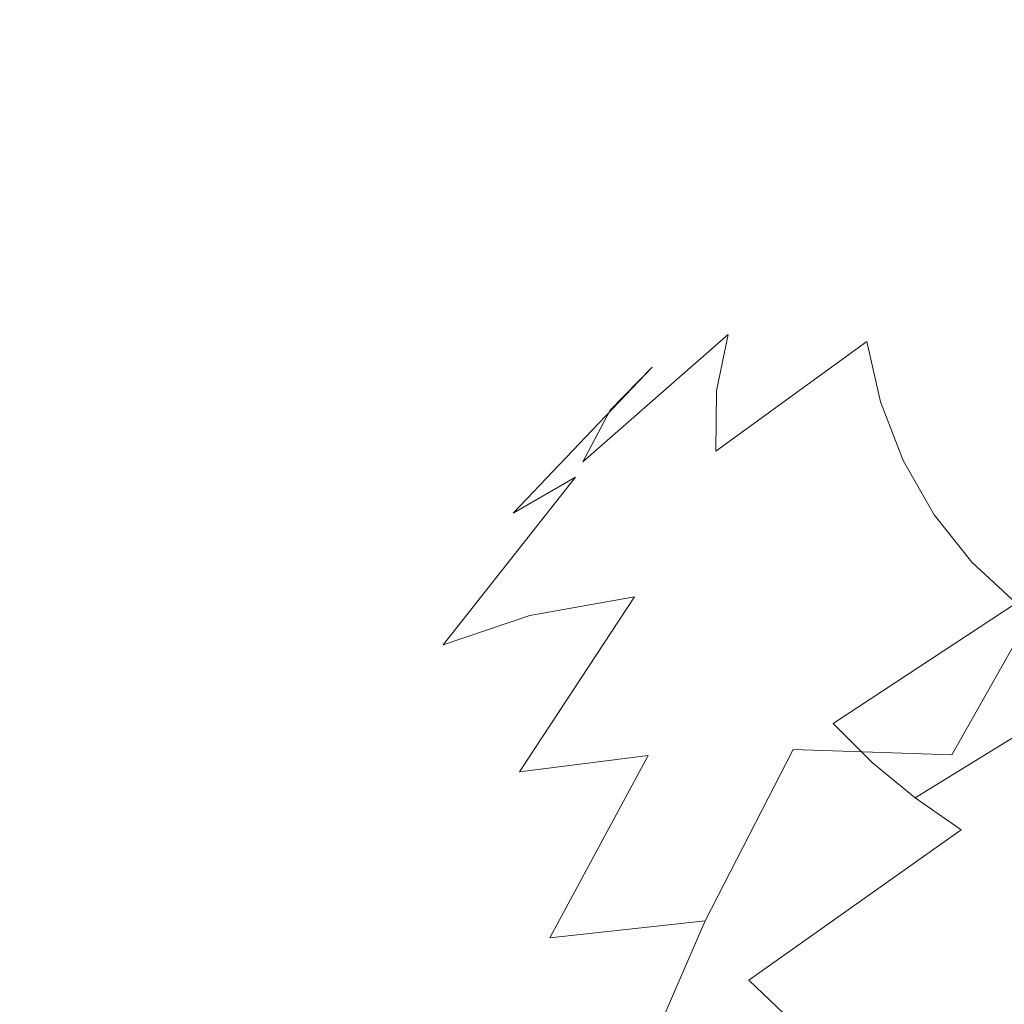
# Model space of a CAD drawing. Extents: x -212 to 108, y -149 to 0.
# Drawn here: x -209 to -199, y -94 to -84 of the extents above; entities that cross this region are included whole.
import ezdxf

# ---------------------------------------------------------------- set-up
doc = ezdxf.new("R2010")
doc.units = 0
doc.header["$LTSCALE"] = 500
doc.header["$MEASUREMENT"] = 0
doc.layers.add('FERRO_CHROM', color=7, linetype='Continuous')
doc.layers.add('FERRO_PRYSZNIC1', color=7, linetype='Continuous')

msp = doc.modelspace()

# ---------------------------------------------------------------- linework, layer by layer
at = {"layer": 'FERRO_CHROM', "lineweight": 0}
for points, invisible_edges in [([(-196.994, -83.6178, 131.1166), (-197.6344, -83.7038, 129.5061), (-198.9768, -84.5703, 129.9679), (-198.292, -84.4586, 131.5656)], 15), ([(-198.1203, -83.949, 128.0292), (-199.4973, -84.8359, 128.5003), (-198.9768, -84.5703, 129.9679), (-197.6344, -83.7038, 129.5061)], 15), ([(-198.458, -84.324, 126.6719), (-199.8643, -85.2272, 127.1499), (-199.4973, -84.8359, 128.5003), (-198.1203, -83.949, 128.0292)], 15), ([(-198.6539, -84.799, 125.4201), (-200.0886, -85.7159, 125.9042), (-199.8643, -85.2272, 127.1499), (-198.458, -84.324, 126.6719)], 15), ([(-198.292, -84.4586, 131.5656), (-198.9768, -84.5703, 129.9679), (-200.3486, -85.594, 130.5229), (-199.6168, -85.4486, 132.1027)], 15), ([(-197.4568, -84.507, 133.2541), (-198.292, -84.4586, 131.5656), (-199.6168, -85.4486, 132.1027), (-198.7301, -85.4543, 133.7654)], 15), ([(-199.4973, -84.8359, 128.5003), (-200.9053, -85.8858, 129.0686), (-200.3486, -85.594, 130.5229), (-198.9768, -84.5703, 129.9679)], 15), ([(-199.8643, -85.2272, 127.1499), (-201.3018, -86.2972, 127.7283), (-200.9053, -85.8858, 129.0686), (-199.4973, -84.8359, 128.5003)], 15), ([(-198.7143, -85.3443, 124.2598), (-200.181, -86.2735, 124.7503), (-200.0886, -85.7159, 125.9042), (-198.6539, -84.799, 125.4201)], 15), ([(-200.0886, -85.7159, 125.9042), (-201.5529, -86.8017, 126.4905), (-201.3018, -86.2972, 127.7283), (-199.8643, -85.2272, 127.1499)], 15), ([(-198.7143, -85.3443, 124.2598), (-198.6457, -85.9305, 123.177), (-200.1521, -86.8719, 123.6758), (-200.181, -86.2735, 124.7503)], 15), ([(-199.6168, -85.4486, 132.1027), (-200.3486, -85.594, 130.5229), (-201.7295, -86.8083, 131.1871), (-200.9492, -86.6207, 132.7439)], 15), ([(-198.7301, -85.4543, 133.7654), (-199.6168, -85.4486, 132.1027), (-200.9492, -86.6207, 132.7439), (-200.0085, -86.5726, 134.3745)], 15), ([(-197.7085, -85.6158, 135.4685), (-198.7301, -85.4543, 133.7654), (-200.0085, -86.5726, 134.3745), (-198.9331, -86.6675, 136.0328)], 15), ([(-200.9053, -85.8858, 129.0686), (-202.3233, -87.1324, 129.7502), (-201.7295, -86.8083, 131.1871), (-200.3486, -85.594, 130.5229)], 15), ([(-196.5723, -85.9381, 137.1697), (-197.7085, -85.6158, 135.4685), (-198.9331, -86.6675, 136.0328), (-197.7492, -86.9086, 137.673)], 15), ([(-200.181, -86.2735, 124.7503), (-201.6733, -87.3727, 125.3439), (-201.5529, -86.8017, 126.4905), (-200.0886, -85.7159, 125.9042)], 13), ([(-201.3018, -86.2972, 127.7283), (-202.749, -87.5682, 128.4229), (-202.3233, -87.1324, 129.7502), (-200.9053, -85.8858, 129.0686)], 13), ([(-198.6457, -85.9305, 123.177), (-198.4605, -86.5277, 122.1604), (-200.0152, -87.4826, 122.6689), (-200.1521, -86.8719, 123.6758)], 11), ([(-201.5529, -86.8017, 126.4905), (-203.0252, -88.091, 127.1949), (-202.749, -87.5682, 128.4229), (-201.3018, -86.2972, 127.7283)], 13), ([(-200.181, -86.2735, 124.7503), (-200.1521, -86.8719, 123.6758), (-201.6778, -87.9834, 124.2769), (-201.6733, -87.3727, 125.3439)], 9), ([(-198.4605, -86.5277, 122.1604), (-198.1711, -87.1063, 121.1987), (-199.7836, -88.0773, 121.7181), (-200.0152, -87.4826, 122.6689)], 11), ([(-200.9492, -86.6207, 132.7439), (-201.7295, -86.8083, 131.1871), (-203.099, -88.2466, 131.9765), (-202.2702, -88.0079, 133.5052)], 15), ([(-200.0085, -86.5726, 134.3745), (-200.9492, -86.6207, 132.7439), (-202.2702, -88.0079, 133.5052), (-201.2719, -87.8957, 135.0992)], 15), ([(-198.9331, -86.6675, 136.0328), (-200.0085, -86.5726, 134.3745), (-201.2719, -87.8957, 135.0992), (-200.1329, -87.9123, 136.7105)], 15), ([(-197.7492, -86.9086, 137.673), (-198.9331, -86.6675, 136.0328), (-200.1329, -87.9123, 136.7105), (-198.8818, -88.0602, 138.2913)], 15), ([(-202.3233, -87.1324, 129.7502), (-203.7298, -88.6095, 130.5609), (-203.099, -88.2466, 131.9765), (-201.7295, -86.8083, 131.1871)], 15), ([(-201.6733, -87.3727, 125.3439), (-203.1702, -88.6763, 126.0561), (-203.0252, -88.091, 127.1949), (-201.5529, -86.8017, 126.4905)], 11), ([(-200.1521, -86.8719, 123.6758), (-200.0152, -87.4826, 122.6689), (-201.5818, -88.6073, 123.2784), (-201.6778, -87.9834, 124.2769)], 15), ([(-197.7492, -86.9086, 137.673), (-198.8818, -88.0602, 138.2913), (-197.5473, -88.3417, 139.7935), (-196.4827, -87.2992, 139.2489)], 15), ([(-202.749, -87.5682, 128.4229), (-204.1842, -89.0741, 129.2494), (-203.7298, -88.6095, 130.5609), (-202.3233, -87.1324, 129.7502)], 11), ([(-198.1711, -87.1063, 121.1987), (-197.7901, -87.6367, 120.2807), (-199.4703, -88.6278, 120.8118), (-199.7836, -88.0773, 121.7181)], 11), ([(-201.6733, -87.3727, 125.3439), (-201.6778, -87.9834, 124.2769), (-203.2025, -89.2994, 124.9962), (-203.1702, -88.6763, 126.0561)], 15), ([(-200.0152, -87.4826, 122.6689), (-199.7836, -88.0773, 121.7181), (-201.4008, -89.2178, 122.3372), (-201.5818, -88.6073, 123.2784)], 15), ([(-203.0252, -88.091, 127.1949), (-204.4838, -89.618, 128.033), (-204.1842, -89.0741, 129.2494), (-202.749, -87.5682, 128.4229)], 15), ([(-197.3298, -88.0892, 119.3951), (-199.0887, -89.1056, 119.9385), (-199.4703, -88.6278, 120.8118), (-197.7901, -87.6367, 120.2807)], 13), ([(-202.5004, -89.457, 135.9575), (-201.2719, -87.8957, 135.0992), (-202.2702, -88.0079, 133.5052), (-203.5605, -89.6433, 134.4028)], 15), ([(-201.2819, -89.3862, 137.525), (-200.1329, -87.9123, 136.7105), (-201.2719, -87.8957, 135.0992), (-202.5004, -89.457, 135.9575)], 15), ([(-199.9308, -89.4338, 139.0589), (-198.8818, -88.0602, 138.2913), (-200.1329, -87.9123, 136.7105), (-201.2819, -89.3862, 137.525)], 15), ([(-203.5605, -89.6433, 134.4028), (-202.2702, -88.0079, 133.5052), (-203.099, -88.2466, 131.9765), (-204.4368, -89.9421, 132.907)], 11), ([(-201.6778, -87.9834, 124.2769), (-201.5818, -88.6073, 123.2784), (-203.1405, -89.9358, 124.0049), (-203.2025, -89.2994, 124.9962)], 15), ([(-203.1702, -88.6763, 126.0561), (-204.6505, -90.2189, 126.9027), (-204.4838, -89.618, 128.033), (-203.0252, -88.091, 127.1949)], 15), ([(-199.7836, -88.0773, 121.7181), (-199.4703, -88.6278, 120.8118), (-201.1501, -89.7882, 121.4423), (-201.4008, -89.2178, 122.3372)], 15), ([(-199.9308, -89.4338, 139.0589), (-198.4726, -89.6025, 140.5131), (-197.5473, -88.3417, 139.7935), (-198.8818, -88.0602, 138.2913)], 15), ([(-196.7905, -88.4761, 118.5376), (-198.6433, -89.5209, 119.0939), (-199.0887, -89.1056, 119.9385), (-197.3298, -88.0892, 119.3951)], 13), ([(-205.1037, -90.3508, 131.5166), (-204.4368, -89.9421, 132.907), (-203.099, -88.2466, 131.9765), (-203.7298, -88.6095, 130.5609)], 11), ([(-205.5857, -90.8492, 130.2236), (-205.1037, -90.3508, 131.5166), (-203.7298, -88.6095, 130.5609), (-204.1842, -89.0741, 129.2494)], 15), ([(-201.5818, -88.6073, 123.2784), (-201.4008, -89.2178, 122.3372), (-203.0027, -90.5606, 123.072), (-203.1405, -89.9358, 124.0049)], 15), ([(-199.0887, -89.1056, 119.9385), (-200.8452, -90.2918, 120.5823), (-201.1501, -89.7882, 121.4423), (-199.4703, -88.6278, 120.8118)], 15), ([(-203.1702, -88.6763, 126.0561), (-203.2025, -89.2994, 124.9962), (-204.7057, -90.8542, 125.8495), (-204.6505, -90.2189, 126.9027)], 15), ([(-205.9073, -91.4173, 129.0205), (-205.5857, -90.8492, 130.2236), (-204.1842, -89.0741, 129.2494), (-204.4838, -89.618, 128.033)], 15), ([(-198.6433, -89.5209, 119.0939), (-200.4918, -90.7374, 119.753), (-200.8452, -90.2918, 120.5823), (-199.0887, -89.1056, 119.9385)], 15), ([(-201.4008, -89.2178, 122.3372), (-201.1501, -89.7882, 121.4423), (-202.8075, -91.1494, 122.1872), (-203.0027, -90.5606, 123.072)], 15), ([(-203.2025, -89.2994, 124.9962), (-203.1405, -89.9358, 124.0049), (-204.6714, -91.5016, 124.8643), (-204.7057, -90.8542, 125.8495)], 15), ([(-202.3624, -91.0602, 138.4547), (-201.2819, -89.3862, 137.525), (-202.5004, -89.457, 135.9575), (-203.6651, -91.2267, 136.9315)], 11), ([(-200.8985, -91.0006, 139.9465), (-199.9308, -89.4338, 139.0589), (-201.2819, -89.3862, 137.525), (-202.3624, -91.0602, 138.4547)], 15), ([(-200.8985, -91.0006, 139.9465), (-199.2933, -91.0526, 141.3641), (-198.4726, -89.6025, 140.5131), (-199.9308, -89.4338, 139.0589)], 13), ([(-203.6651, -91.2267, 136.9315), (-202.5004, -89.457, 135.9575), (-203.5605, -89.6433, 134.4028), (-204.7871, -91.4958, 135.4195)], 13), ([(-198.1388, -89.8838, 118.2737), (-200.0957, -91.1334, 118.9499), (-200.4918, -90.7374, 119.753), (-198.6433, -89.5209, 119.0939)], 9), ([(-206.0929, -92.0349, 127.8994), (-205.9073, -91.4173, 129.0205), (-204.4838, -89.618, 128.033), (-204.6505, -90.2189, 126.9027)], 15), ([(-199.2933, -91.0526, 141.3641), (-197.552, -91.1858, 142.6709), (-196.9402, -89.8582, 141.8377), (-198.4726, -89.6025, 140.5131)], 11), ([(-204.7871, -91.4958, 135.4195), (-203.5605, -89.6433, 134.4028), (-204.4368, -89.9421, 132.907), (-205.7085, -91.8628, 133.9612)], 13), ([(-200.8452, -90.2918, 120.5823), (-202.5733, -91.6774, 121.3404), (-202.8075, -91.1494, 122.1872), (-201.1501, -89.7882, 121.4423)], 15), ([(-203.1405, -89.9358, 124.0049), (-203.0027, -90.5606, 123.072), (-204.569, -92.1387, 123.938), (-204.6714, -91.5016, 124.8643)], 15), ([(-197.5799, -90.2044, 117.4738), (-199.6628, -91.4885, 118.1685), (-200.0957, -91.1334, 118.9499), (-198.1388, -89.8838, 118.2737)], 13), ([(-206.4098, -92.3234, 132.5992), (-205.7085, -91.8628, 133.9612), (-204.4368, -89.9421, 132.907), (-205.1037, -90.3508, 131.5166)], 15), ([(-206.0929, -92.0349, 127.8994), (-204.6505, -90.2189, 126.9027), (-204.7057, -90.8542, 125.8495), (-206.1672, -92.6821, 126.8527)], 15), ([(-197.5799, -90.2044, 117.4738), (-196.9712, -90.4928, 116.6897), (-199.1988, -91.8112, 117.4045), (-199.6628, -91.4885, 118.1685)], 3), ([(-200.4918, -90.7374, 119.753), (-202.3051, -92.1524, 120.5268), (-202.5733, -91.6774, 121.3404), (-200.8452, -90.2918, 120.5823)], 15), ([(-206.9177, -92.8598, 131.3271), (-206.4098, -92.3234, 132.5992), (-205.1037, -90.3508, 131.5166), (-205.5857, -90.8492, 130.2236)], 15), ([(-196.9712, -90.4928, 116.6897), (-196.3251, -90.7571, 115.9177), (-198.7116, -92.1098, 116.6536), (-199.1988, -91.8112, 117.4045)], 15), ([(-203.0027, -90.5606, 123.072), (-202.8075, -91.1494, 122.1872), (-204.4204, -92.7429, 123.0618), (-204.569, -92.1387, 123.938)], 15), ([(-200.0957, -91.1334, 118.9499), (-202.0076, -92.5818, 119.7416), (-202.3051, -92.1524, 120.5268), (-200.4918, -90.7374, 119.753)], 15), ([(-207.2593, -93.4546, 130.1387), (-206.9177, -92.8598, 131.3271), (-205.5857, -90.8492, 130.2236), (-205.9073, -91.4173, 129.0205)], 15), ([(-206.1672, -92.6821, 126.8527), (-204.7057, -90.8542, 125.8495), (-204.6714, -91.5016, 124.8643), (-206.1546, -93.3388, 125.8726)], 15), ([(-201.7874, -92.7323, 140.9245), (-200.8985, -91.0006, 139.9465), (-202.3624, -91.0602, 138.4547), (-203.3565, -92.9053, 139.4784)], 10), ([(-201.7874, -92.7323, 140.9245), (-200.0443, -92.6632, 142.3033), (-199.2933, -91.0526, 141.3641), (-200.8985, -91.0006, 139.9465)], 11), ([(-203.3565, -92.9053, 139.4784), (-202.3624, -91.0602, 138.4547), (-203.6651, -91.2267, 136.9315), (-204.7376, -93.1751, 138.0036)], 13), ([(-200.0443, -92.6632, 142.3033), (-198.1263, -92.6832, 143.587), (-197.552, -91.1858, 142.6709), (-199.2933, -91.0526, 141.3641)], 15), ([(-204.7376, -93.1751, 138.0036), (-203.6651, -91.2267, 136.9315), (-204.7871, -91.4958, 135.4195), (-205.9167, -93.5345, 136.5384)], 15), ([(-202.5733, -91.6774, 121.3404), (-204.2471, -93.292, 122.2266), (-204.4204, -92.7429, 123.0618), (-202.8075, -91.1494, 122.1872)], 15), ([(-199.6628, -91.4885, 118.1685), (-201.6858, -92.9732, 118.9801), (-202.0076, -92.5818, 119.7416), (-200.0957, -91.1334, 118.9499)], 15), ([(-207.4614, -94.0902, 129.0274), (-207.2593, -93.4546, 130.1387), (-205.9073, -91.4173, 129.0205), (-206.0929, -92.0349, 127.8994)], 15), ([(-205.9167, -93.5345, 136.5384), (-204.7871, -91.4958, 135.4195), (-205.7085, -91.8628, 133.9612), (-206.8797, -93.9765, 135.1212)], 15), ([(-206.1546, -93.3388, 125.8726), (-204.6714, -91.5016, 124.8643), (-204.569, -92.1387, 123.938), (-206.0797, -93.9848, 124.9513)], 15), ([(-199.6628, -91.4885, 118.1685), (-199.1988, -91.8112, 117.4045), (-201.3445, -93.3343, 118.2375), (-201.6858, -92.9732, 118.9801)], 13), ([(-202.3051, -92.1524, 120.5268), (-204.0523, -93.7928, 121.4271), (-204.2471, -93.292, 122.2266), (-202.5733, -91.6774, 121.3404)], 15), ([(-199.1988, -91.8112, 117.4045), (-198.7116, -92.1098, 116.6536), (-200.9886, -93.6726, 117.5092), (-201.3445, -93.3343, 118.2375)], 11), ([(-207.6126, -94.4941, 133.7906), (-206.8797, -93.9765, 135.1212), (-205.7085, -91.8628, 133.9612), (-206.4098, -92.3234, 132.5992)], 15), ([(-207.4614, -94.0902, 129.0274), (-206.0929, -92.0349, 127.8994), (-206.1672, -92.6821, 126.8527), (-207.5511, -94.7489, 127.987)], 15), ([(-198.7116, -92.1098, 116.6536), (-198.2089, -92.3921, 115.9113), (-200.6229, -93.9958, 116.7904), (-200.9886, -93.6726, 117.5092)], 11), ([(-206.0797, -93.9848, 124.9513), (-204.569, -92.1387, 123.938), (-204.4204, -92.7429, 123.0618), (-205.9668, -94.6003, 124.0812)], 15), ([(-202.0076, -92.5818, 119.7416), (-203.8391, -94.2522, 120.6584), (-204.0523, -93.7928, 121.4271), (-202.3051, -92.1524, 120.5268)], 15), ([(-208.1443, -95.0723, 132.5414), (-207.6126, -94.4941, 133.7906), (-206.4098, -92.3234, 132.5992), (-206.9177, -92.8598, 131.3271)], 15), ([(-198.2089, -92.3921, 115.9113), (-197.6984, -92.6664, 115.1734), (-200.2524, -94.3113, 116.0763), (-200.6229, -93.9958, 116.7904)], 11), ([(-201.6858, -92.9732, 118.9801), (-203.6105, -94.6771, 119.9153), (-203.8391, -94.2522, 120.6584), (-202.0076, -92.5818, 119.7416)], 15), ([(-207.5511, -94.7489, 127.987), (-206.1672, -92.6821, 126.8527), (-206.1546, -93.3388, 125.8726), (-207.5551, -95.4133, 127.0111)], 15), ([(-202.5997, -94.6003, 141.9635), (-200.7606, -94.4052, 143.287), (-200.0443, -92.6632, 142.3033), (-201.7874, -92.7323, 140.9245)], 15), ([(-200.7606, -94.4052, 143.287), (-198.734, -94.3139, 144.5266), (-198.1263, -92.6832, 143.587), (-200.0443, -92.6632, 142.3033)], 15), ([(-197.6223, -92.7702, 115.1759), (-200.1655, -94.4081, 116.075), (-200.2524, -94.3113, 116.0763), (-197.6984, -92.6664, 115.1734)], 15), ([(-205.8406, -95.165, 123.2546), (-205.9668, -94.6003, 124.0812), (-204.4204, -92.7429, 123.0618), (-204.2471, -93.292, 122.2266)], 15), ([(-202.5997, -94.6003, 141.9635), (-201.7874, -92.7323, 140.9245), (-203.3565, -92.9053, 139.4784), (-204.2465, -94.8926, 140.5747)], 12), ([(-197.5486, -92.8715, 115.1771), (-200.0813, -94.5027, 116.0724), (-200.1655, -94.4081, 116.075), (-197.6223, -92.7702, 115.1759)], 15), ([(-208.5036, -95.6961, 131.3689), (-208.1443, -95.0723, 132.5414), (-206.9177, -92.8598, 131.3271), (-207.2593, -93.4546, 130.1387)], 15), ([(-204.2465, -94.8926, 140.5747), (-203.3565, -92.9053, 139.4784), (-204.7376, -93.1751, 138.0036), (-205.6893, -95.272, 139.1559)], 15), ([(-197.4796, -92.9679, 115.1756), (-200.0025, -94.5929, 116.0674), (-200.0813, -94.5027, 116.0724), (-197.5486, -92.8715, 115.1771)], 15), ([(-201.6858, -92.9732, 118.9801), (-201.3445, -93.3343, 118.2375), (-203.3696, -95.0744, 119.1926), (-203.6105, -94.6771, 119.9153)], 15), ([(-197.4178, -93.0572, 115.17), (-199.9319, -94.6764, 116.0588), (-200.0025, -94.5929, 116.0674), (-197.4796, -92.9679, 115.1756)], 15), ([(-197.4178, -93.0572, 115.17), (-197.3655, -93.1367, 115.1592), (-199.8721, -94.7511, 116.0453), (-199.9319, -94.6764, 116.0588)], 15), ([(-205.6893, -95.272, 139.1559), (-204.7376, -93.1751, 138.0036), (-205.9167, -93.5345, 136.5384), (-206.9163, -95.7283, 137.7424)], 15), ([(-197.3655, -93.1367, 115.1592), (-197.3251, -93.204, 115.1417), (-199.826, -94.8148, 116.0258), (-199.8721, -94.7511, 116.0453)], 15), ([(-197.3251, -93.204, 115.1417), (-197.2989, -93.2569, 115.1163), (-199.7961, -94.8653, 115.999), (-199.826, -94.8148, 116.0258)], 15), ([(-205.7028, -95.6854, 122.4659), (-205.8406, -95.165, 123.2546), (-204.2471, -93.292, 122.2266), (-204.0523, -93.7928, 121.4271)], 15), ([(-197.2989, -93.2569, 115.1163), (-197.2894, -93.2928, 115.0815), (-199.7852, -94.9003, 115.9638), (-199.7961, -94.8653, 115.999)], 13), ([(-207.5551, -95.4133, 127.0111), (-206.1546, -93.3388, 125.8726), (-206.0797, -93.9848, 124.9513), (-207.5005, -96.0657, 126.0933)], 15), ([(-201.3445, -93.3343, 118.2375), (-200.9886, -93.6726, 117.5092), (-203.1195, -95.451, 118.4853), (-203.3696, -95.0744, 119.1926)], 15), ([(-208.7197, -96.3505, 130.268), (-208.5036, -95.6961, 131.3689), (-207.2593, -93.4546, 130.1387), (-207.4614, -94.0902, 129.0274)], 15), ([(-206.9163, -95.7283, 137.7424), (-205.9167, -93.5345, 136.5384), (-206.8797, -93.9765, 135.1212), (-207.9161, -96.251, 136.3696)], 15)]:
    msp.add_3dface(points, dxfattribs=dict(at, invisible_edges=invisible_edges))
at = {"layer": 'FERRO_PRYSZNIC1', "lineweight": 0}
for points, invisible_edges in [([(-197.6223, -93.1368, 114.6143), (-197.6984, -93.0854, 114.5315), (-200.2524, -94.7304, 115.4343), (-200.1655, -94.7748, 115.5132)], 15), ([(-197.6984, -93.5568, 113.7519), (-200.2524, -95.2018, 114.6547), (-200.2524, -94.7304, 115.4343), (-197.6984, -93.0854, 114.5315)], 13), ([(-197.5486, -93.1857, 114.6957), (-197.6223, -93.1368, 114.6143), (-200.1655, -94.7748, 115.5132), (-200.0813, -94.817, 115.5909)], 15), ([(-197.4796, -93.2298, 114.7744), (-197.5486, -93.1857, 114.6957), (-200.0813, -94.817, 115.5909), (-200.0025, -94.8548, 115.6662)], 15), ([(-197.4178, -93.2666, 114.8491), (-197.4796, -93.2298, 114.7744), (-200.0025, -94.8548, 115.6662), (-199.9319, -94.8859, 115.7378)], 15), ([(-197.4178, -93.2666, 114.8491), (-199.9319, -94.8859, 115.7378), (-199.8721, -94.9083, 115.8046), (-197.3655, -93.2938, 114.9185)], 15), ([(-197.3655, -93.2938, 114.9185), (-199.8721, -94.9083, 115.8046), (-199.826, -94.9196, 115.8653), (-197.3251, -93.3088, 114.9813)], 15), ([(-197.3251, -93.3088, 114.9813), (-199.826, -94.9196, 115.8653), (-199.7961, -94.9177, 115.9188), (-197.2989, -93.3093, 115.036)], 15), ([(-197.2989, -93.3093, 115.036), (-199.7961, -94.9177, 115.9188), (-199.7852, -94.9003, 115.9638), (-197.2894, -93.2928, 115.0815)], 11), ([(-197.6984, -94.0219, 112.9827), (-200.2524, -95.6669, 113.8855), (-200.2524, -95.2018, 114.6547), (-197.6984, -93.5568, 113.7519)], 13)]:
    msp.add_3dface(points, dxfattribs=dict(at, invisible_edges=invisible_edges))

doc.saveas('drawing.dxf')
